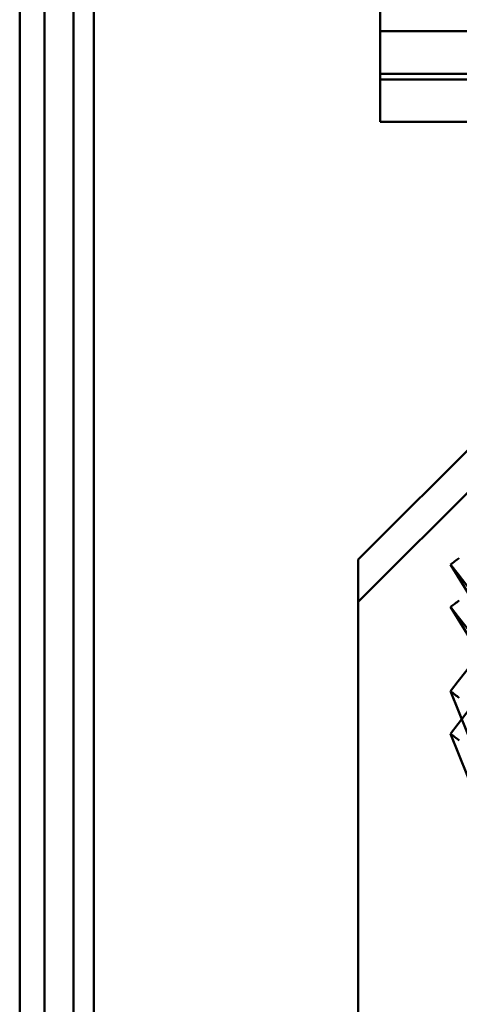
# Model space of a CAD drawing. Units: inches. Extents: x 4 to 172, y 2 to 134.
# Drawn here: x 146 to 148, y 109 to 112 of the extents above; entities that cross this region are included whole.
import ezdxf

# ---------------------------------------------------------------- set-up
doc = ezdxf.new("R2010")
doc.units = ezdxf.units.IN
doc.header["$LTSCALE"] = 8
doc.header["$MEASUREMENT"] = 0
doc.layers.add('Visible (ANSI)', color=7, linetype='Continuous', lineweight=50)

msp = doc.modelspace()

# ---------------------------------------------------------------- linework, layer by layer
at = {"layer": 'Visible (ANSI)'}
for p, q in [((146.5086, 63.595), (146.5086, 117.395)), ((146.5086, 117.395), (146.5086, 63.595)), ((146.5086, 117.395), (146.5086, 63.595)), ((146.5086, 63.595), (146.5086, 117.395)), ((146.5806, 63.595), (146.5806, 117.395)), ((146.5806, 63.595), (146.5806, 117.395)), ((146.5806, 117.395), (146.5806, 63.595)), ((146.5806, 117.395), (146.5806, 63.595)), ((146.3156, 65.1875), (146.3156, 117.215)), ((146.3156, 117.215), (146.3156, 65.1875)), ((146.3156, 117.215), (146.3156, 65.1875)), ((146.3156, 65.1875), (146.3156, 117.215)), ((146.3156, 65.2175), (146.3156, 117.185)), ((146.3156, 117.185), (146.3156, 65.2175)), ((146.5086, 66.2175), (146.5086, 116.185)), ((146.5086, 116.185), (146.5086, 66.2175)), ((146.5806, 116.185), (146.5806, 66.2175)), ((146.5806, 66.2175), (146.5806, 116.185)), ((146.4048, 103.3048), (146.4048, 114.4071)), ((146.4048, 103.3638), (146.4048, 114.3481)), ((146.4048, 114.3481), (146.4048, 103.3638)), ((146.4048, 103.1528), (146.4048, 114.2551)), ((146.4048, 103.2118), (146.4048, 114.1961)), ((146.4048, 114.1961), (146.4048, 103.2118)), ((147.6056, 113.0596), (147.6056, 112.0853)), ((147.6056, 112.9076), (147.6056, 111.9333)), ((147.6056, 112.8871), (147.6056, 111.9127)), ((147.6056, 112.7351), (147.6056, 111.7607)), ((147.6056, 112.0853), (147.6056, 111.9127)), ((147.6056, 112.0853), (148.9836, 112.0853)), ((147.6056, 111.9333), (147.6056, 111.7607)), ((147.6056, 111.9333), (148.9836, 111.9333)), ((148.9836, 111.9127), (147.6056, 111.9127)), ((148.9836, 111.7607), (147.6056, 111.7607)), ((147.5269, 110.1945), (148.019, 110.6867)), ((147.5269, 110.0425), (148.019, 110.5347)), ((147.5269, 110.1945), (147.5269, 107.5174)), ((148.1951, 109.6278), (147.8569, 110.1767)), ((147.5269, 110.0425), (147.5269, 107.3654)), ((148.1951, 109.4758), (147.8569, 110.0247)), ((148.1951, 108.8808), (147.8569, 109.7229)), ((148.1951, 108.7288), (147.8569, 109.5709))]:
    msp.add_line(p, q, dxfattribs=at)
for centre, major_axis, ratio, start_param, end_param in [((148.7473, 108.856), (-3.0972, 4.692), 0.479347, 5.116067, 5.575246), ((148.7473, 108.704), (-3.0972, 4.692), 0.479347, 5.116067, 5.575246), ((148.7473, 108.856), (-3.6995, -4.8642), 0.201912, 4.218151, 4.687672), ((148.7473, 108.704), (-3.6995, -4.8642), 0.201912, 4.218151, 4.687672), ((147.7708, 106.6724), (10.5929, 8.3137), 0.203581, 1.40137, 1.404324), ((148.7473, 108.856), (3.8266, -4.9208), 0.017898, 1.359066, 1.828587), ((147.7708, 106.5204), (10.5929, 8.3137), 0.203581, 1.40137, 1.404324), ((148.7473, 108.704), (3.8266, -4.9208), 0.017898, 1.359066, 1.828587), ((147.7708, 107.2391), (10.6552, -8.2337), 0.150748, 1.675775, 1.67873), ((147.7708, 107.0871), (10.6552, -8.2337), 0.150748, 1.675775, 1.67873)]:
    msp.add_ellipse(centre, major_axis=major_axis, ratio=ratio, start_param=start_param, end_param=end_param, dxfattribs=at)

doc.saveas('drawing.dxf')
